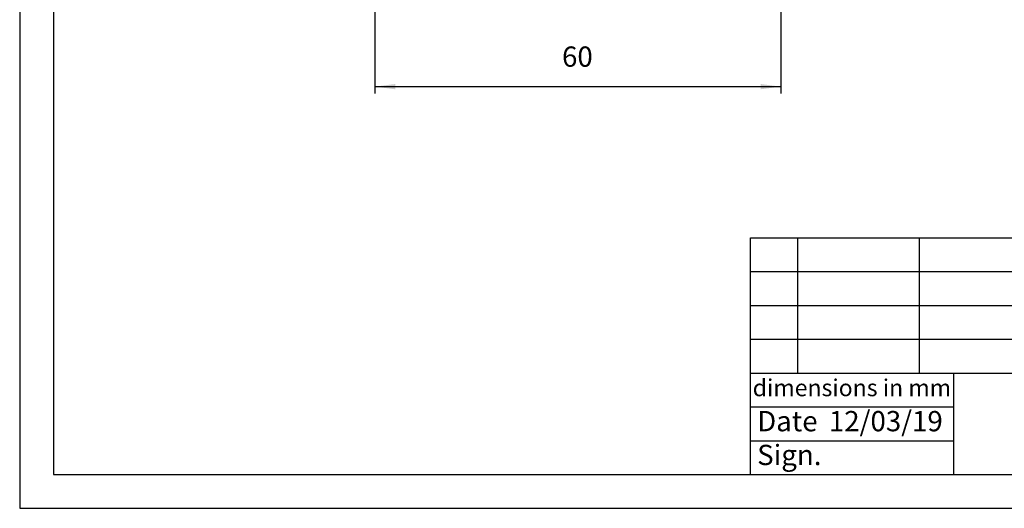
# Model space of a CAD drawing. Units: millimetres. Extents: x 0 to 297, y 0 to 210.
# Drawn here: x 0 to 146, y 0 to 72 of the extents above; entities that cross this region are included whole.
import ezdxf

# ---------------------------------------------------------------- set-up
doc = ezdxf.new("R2010")
doc.units = ezdxf.units.MM
doc.layers.add('1', color=7, linetype='Continuous')
doc.styles.add('CONVERTER_11', font='txt.shx', dxfattribs={"width": 0.9})
doc.styles.add('CONVERTER_12', font='txt.shx', dxfattribs={"width": 1.035})
doc.styles.add('CONVERTER_13', font='simplex.shx', dxfattribs={"width": 0.95})
doc.dimstyles.new('ME10_DIM_14', dxfattribs={"dimtxt": 3, "dimasz": 3, "dimexe": 1, "dimexo": 0.5, "dimgap": 2, "dimtad": 1, "dimzin": 12, "dimdsep": 46, "dimtxsty": 'CONVERTER_13', "dimsah": 1, "dimcen": 0.09, "dimclrd": 7, "dimclre": 7, "dimclrt": 7, "dimadec": 0, "dimazin": 0, "dimtfac": 1, "dimtdec": 4, "dimtix": 1, "dimtmove": 0, "dimatfit": 3, "dimfxl": 1, "dimtolj": 1, "dimtzin": 0, "dimarcsym": 0})

# ---------------------------------------------------------------- blocks, each defined once
blk = doc.blocks.new('_formato_A4', base_point=(297, 0))
at = {"layer": '1', "color": 7, "linetype": 'Continuous'}
for p, q in [((0, 210), (0, 0)), ((5, 189), (5, 5)), ((108, 5), (108, 40)), ((108, 40), (292, 40)), ((115, 35), (115, 40)), ((133, 35), (133, 40)), ((108, 35), (292, 35)), ((115, 30), (115, 35)), ((133, 30), (133, 35)), ((108, 30), (292, 30)), ((115, 25), (115, 30)), ((133, 25), (133, 30)), ((108, 25), (292, 25)), ((115, 20), (115, 25)), ((133, 20), (133, 25)), ((108, 20), (292, 20)), ((138, 20), (138, 5)), ((108, 15), (138, 15)), ((108, 10), (138, 10)), ((5, 5), (292, 5)), ((0, 0), (297, 0))]:
    blk.add_line(p, q, dxfattribs=at)
at = {"layer": '1', "color": 7, "line_spacing_factor": 0.757273}
for s, insert, char_height, attachment_point, style in [('dimensions in mm', (123, 17.5), 2.5, 5, 'CONVERTER_12'), ('12/03/19', (119.6, 12.5), 3, 4, 'CONVERTER_11'), ('Date', (109, 12.5), 3, 4, 'CONVERTER_11'), ('Sign.', (109, 7.5), 3, 4, 'CONVERTER_11')]:
    blk.add_mtext(s, dxfattribs=dict(at, insert=insert, char_height=char_height, attachment_point=attachment_point, style=style))
blk = doc.blocks.new('*D6')
at = {"layer": '1', "color": 7, "linetype": 'Continuous'}
for p, q in [((52.5, 74.39), (52.5, 61.35)), ((112.5, 74.39), (112.5, 61.35)), ((52.5, 62.35), (112.5, 62.35))]:
    blk.add_line(p, q, dxfattribs=at)
at = {"layer": '1', "color": 7}
for points in [[(55.5, 62.74), (55.5, 61.96), (52.5, 62.35)], [(109.5, 61.96), (109.5, 62.74), (112.5, 62.35)]]:
    blk.add_solid(points, dxfattribs=at)
at = {"layer": '1', "color": 7, "insert": (80.16, 64.35), "char_height": 3, "attachment_point": 7, "rotation": 0.0003, "line_spacing_factor": 0.60024, "style": 'CONVERTER_13'}
blk.add_mtext('60', dxfattribs=at)

msp = doc.modelspace()

# ---------------------------------------------------------------- block references
at = {"layer": '1'}
msp.add_blockref('_formato_A4', (297, 0), dxfattribs=at)

# ---------------------------------------------------------------- dimensions: what is measured, and where the dimension line sits
dim = msp.add_linear_dim(base=(112.5, 62.35), p1=(52.5, 74.886), p2=(112.5, 74.886), text='60', dimstyle='ME10_DIM_14', dxfattribs=at)
dim.commit()
dim.dimension.update_dxf_attribs({"geometry": '*D6', "text_midpoint": (82.5, 65.85), "text_rotation": 0.00014})

doc.saveas('drawing.dxf')
